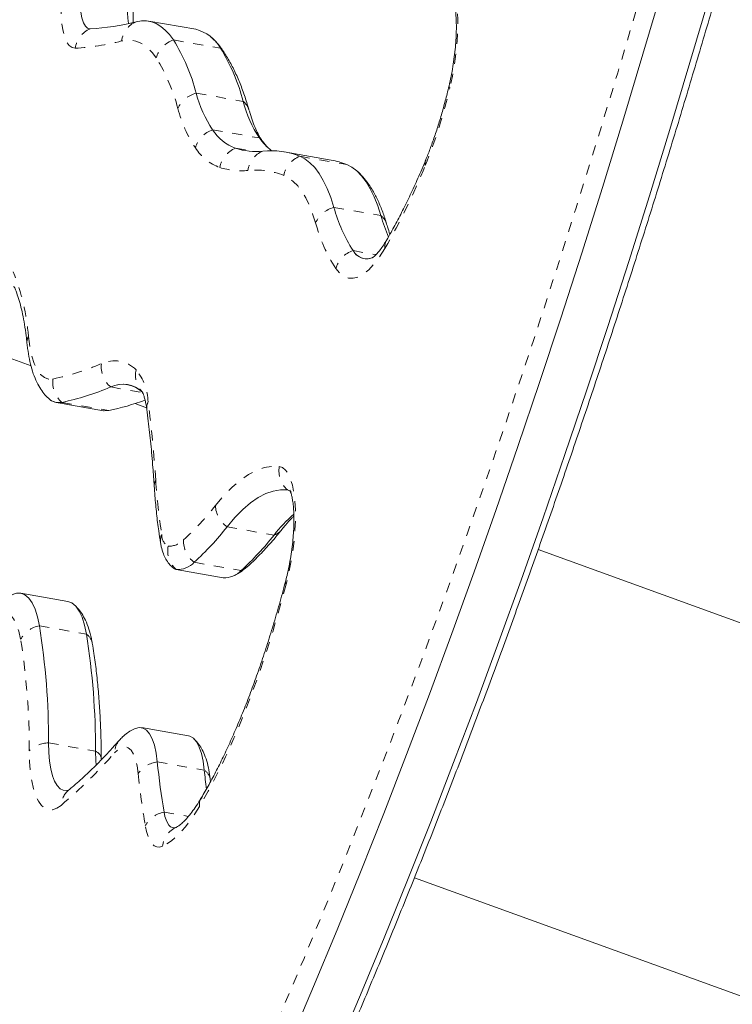
# Model space of a CAD drawing. Extents: x 2528 to 2788, y -1066 to -718.
# Drawn here: x 2676 to 2683, y -952 to -942 of the extents above; entities that cross this region are included whole.
import ezdxf

# ---------------------------------------------------------------- set-up
doc = ezdxf.new("R2010")
doc.units = 0
doc.header["$LTSCALE"] = 0.125
doc.header["$MEASUREMENT"] = 0
doc.linetypes.add('PHANTOM', pattern=[0.5, 0.25, -0.05, 0.05, -0.05, 0.05, -0.05])
doc.layers.add('CONTOUR', color=7, linetype='CONTINUOUS')

msp = doc.modelspace()

# ---------------------------------------------------------------- linework, layer by layer
at = {"layer": 'CONTOUR', "linetype": 'Continuous', "lineweight": 15}
for p, q in [((2677.8658, -942.5266), (2677.3967, -942.4447)), ((2679.2182, -943.8315), (2678.7491, -943.7496)), ((2676.2218, -945.8854), (2674.6203, -945.3053)), ((2676.4751, -946.2514), (2676.9441, -946.3334)), ((2677.375, -946.3031), (2677.2606, -946.2616)), ((2684.6506, -948.9383), (2681.2845, -947.7191)), ((2677.6709, -947.9176), (2678.14, -947.9995)), ((2676.5881, -948.2356), (2676.119, -948.1536)), ((2677.7925, -949.5777), (2677.3234, -949.4958)), ((2678.0129, -950.0369), (2678.0102, -950.0107)), ((2676.5962, -950.1207), (2676.5939, -950.1224)), ((2680.0498, -950.9944), (2683.4587, -952.2291))]:
    msp.add_line(p, q, dxfattribs=at)
at = {"layer": 'CONTOUR', "linetype": 'PHANTOM', "lineweight": 0}
for p, q in [((2677.6441, -942.633), (2678.1132, -942.715)), ((2677.8716, -943.1641), (2678.3407, -943.246)), ((2678.0341, -943.5291), (2678.5032, -943.6111)), ((2678.2642, -943.7135), (2678.443, -943.7447)), ((2678.9044, -943.7937), (2679.3735, -943.8757)), ((2679.2463, -944.3042), (2679.7154, -944.3862)), ((2679.437, -944.7352), (2679.6656, -944.7752)), ((2677.017, -946.0959), (2677.3351, -946.1515)), ((2676.5287, -946.2501), (2676.9978, -946.3321)), ((2678.7816, -947.124), (2678.7878, -947.1251)), ((2678.1789, -947.4921), (2678.648, -947.5741)), ((2677.8504, -947.8459), (2678.3195, -947.9278)), ((2676.3055, -948.4803), (2676.7746, -948.5622)), ((2676.3963, -949.6484), (2676.8654, -949.7303)), ((2677.4827, -949.8382), (2677.9518, -949.9201)), ((2677.5501, -950.3402), (2677.7925, -950.3825))]:
    msp.add_line(p, q, dxfattribs=at)
at = {"layer": 'CONTOUR', "linetype": 'PHANTOM', "lineweight": 0, "flags": 128}
for points in [[(2676.7136, -956.5804), (2676.9677, -956.09), (2677.2206, -955.589), (2677.472, -955.0775), (2677.7221, -954.5557), (2677.9705, -954.0239), (2678.2174, -953.4821), (2678.4625, -952.9306), (2678.7058, -952.3697), (2678.9471, -951.7994), (2679.1865, -951.2201), (2679.4238, -950.6318), (2679.659, -950.0349), (2679.8919, -949.4296), (2680.1225, -948.816), (2680.3506, -948.1944), (2680.5763, -947.565), (2680.7993, -946.9281), (2681.0197, -946.2838), (2681.2374, -945.6324), (2681.4522, -944.9742), (2681.6641, -944.3094), (2681.8731, -943.6382), (2682.079, -942.9609), (2682.2818, -942.2777), (2682.4814, -941.5888), (2682.6777, -940.8946), (2682.8706, -940.1952), (2683.0602, -939.4909), (2683.2462, -938.782), (2683.4287, -938.0687), (2683.6076, -937.3514), (2683.7828, -936.6301), (2683.9543, -935.9053), (2684.122, -935.1771), (2684.2858, -934.4459), (2684.4456, -933.7119), (2684.6015, -932.9753), (2684.7534, -932.2365), (2684.9011, -931.4957), (2685.0447, -930.7532), (2685.1841, -930.0092)], [(2676.663, -942.715), (2676.632, -942.7093), (2676.6038, -942.6891), (2676.5792, -942.6547), (2676.5585, -942.6068), (2676.5422, -942.5465), (2676.5307, -942.475), (2676.5242, -942.3937), (2676.5228, -942.3045), (2676.5265, -942.209), (2676.5353, -942.1093), (2676.5491, -942.0075), (2676.5674, -941.9057)], [(2680.3845, -941.9904), (2680.4122, -942.0327), (2680.4359, -942.0885), (2680.455, -942.1569), (2680.4695, -942.2367), (2680.4789, -942.3268), (2680.4833, -942.4257), (2680.4824, -942.5318), (2680.4764, -942.6434), (2680.4652, -942.7589), (2680.4492, -942.8762), (2680.4285, -942.9937), (2680.4035, -943.1093)], [(2677.4713, -942.8119), (2677.4346, -942.7618), (2677.3958, -942.7198), (2677.3551, -942.686), (2677.3125, -942.6605), (2677.2682, -942.6434), (2677.2224, -942.6348), (2677.1751, -942.6346), (2677.1266, -942.6429)], [(2678.1492, -942.7564), (2678.134, -942.7362), (2678.1132, -942.715)], [(2678.5342, -943.6452), (2678.5241, -943.6324), (2678.5032, -943.6111)], [(2679.0631, -944.4592), (2679.0333, -944.3672), (2679.0003, -944.284), (2678.9645, -944.2099), (2678.9258, -944.1453), (2678.8844, -944.0903), (2678.8405, -944.0453), (2678.7942, -944.0102), (2678.7458, -943.9854)], [(2679.754, -944.7135), (2679.7005, -944.7976), (2679.6467, -944.8686), (2679.5931, -944.926), (2679.5401, -944.9691), (2679.4884, -944.9975), (2679.4384, -945.011), (2679.3906, -945.0094), (2679.3455, -944.9928), (2679.3034, -944.9612), (2679.2649, -944.915)], [(2676.1955, -945.5919), (2676.2096, -945.6942), (2676.229, -945.7843), (2676.2537, -945.8613), (2676.2832, -945.9238), (2676.3171, -945.9712), (2676.355, -946.0027), (2676.3964, -946.0179), (2676.4406, -946.0166)], [(2678.0625, -947.2798), (2678.1458, -947.182), (2678.2286, -947.0977), (2678.3108, -947.0272), (2678.392, -946.9709), (2678.4719, -946.9288), (2678.5501, -946.9013), (2678.6264, -946.8884), (2678.7006, -946.8901)], [(2678.7006, -946.8901), (2678.7332, -946.9011), (2678.763, -946.9256), (2678.7896, -946.9632), (2678.8124, -947.0133), (2678.8313, -947.0752), (2678.8458, -947.1479), (2678.8557, -947.2302), (2678.861, -947.321), (2678.8615, -947.4189), (2678.8572, -947.5223), (2678.8482, -947.6296), (2678.8346, -947.7393), (2678.8166, -947.8496), (2678.7945, -947.9589), (2678.7687, -948.0654)], [(2678.7687, -948.0654), (2678.7032, -948.3047), (2678.6344, -948.5385), (2678.5624, -948.7662), (2678.4875, -948.987), (2678.4099, -949.2002), (2678.33, -949.4051), (2678.2478, -949.6011), (2678.1638, -949.7874), (2678.0782, -949.9635), (2677.9912, -950.1289), (2677.9032, -950.2829)], [(2676.1177, -948.6148), (2676.0996, -948.5323), (2676.0762, -948.4635), (2676.0479, -948.4096), (2676.0152, -948.3716), (2675.9787, -948.3501), (2675.939, -948.3455), (2675.8967, -948.3578), (2675.8526, -948.3869)], [(2676.5217, -950.2717), (2676.4785, -950.3011), (2676.4368, -950.3161), (2676.3971, -950.3166), (2676.36, -950.3024), (2676.3259, -950.274), (2676.2953, -950.2315), (2676.2686, -950.1756), (2676.2462, -950.1069), (2676.2283, -950.0266), (2676.2152, -949.9355), (2676.2071, -949.8349), (2676.2041, -949.7261)], [(2677.2924, -949.954), (2677.2816, -949.8782), (2677.2659, -949.8134), (2677.2457, -949.761), (2677.2213, -949.7222), (2677.1932, -949.6975), (2677.1619, -949.6877), (2677.1283, -949.6928), (2677.0928, -949.7128), (2677.0563, -949.7473)], [(2677.9032, -950.2829), (2677.8569, -950.3573), (2677.8103, -950.4251), (2677.7636, -950.4859), (2677.717, -950.5397), (2677.6706, -950.5862), (2677.6246, -950.6252), (2677.5791, -950.6567), (2677.5344, -950.6805)], [(2677.5344, -950.6805), (2677.5054, -950.6887), (2677.478, -950.6868), (2677.4523, -950.6749), (2677.4289, -950.6531), (2677.4079, -950.6217), (2677.3896, -950.5811), (2677.3744, -950.5317), (2677.3623, -950.4744)]]:
    msp.add_lwpolyline(points, dxfattribs=at)
at = {"layer": 'CONTOUR', "linetype": 'Continuous', "lineweight": 15, "flags": 128}
for points in [[(2676.8129, -942.5219), (2676.7871, -942.516), (2676.7644, -942.4954), (2676.7453, -942.4608), (2676.7305, -942.4133), (2676.7205, -942.3542), (2676.7154, -942.2854), (2676.7155, -942.2088), (2676.7208, -942.1268), (2676.7311, -942.0418), (2676.7461, -941.9564)], [(2676.8129, -942.5219), (2676.7871, -942.516), (2676.7644, -942.4954), (2676.7453, -942.4608), (2676.7305, -942.4133), (2676.7205, -942.3542), (2676.7154, -942.2854), (2676.7155, -942.2088), (2676.7208, -942.1268), (2676.7311, -942.0418), (2676.7461, -941.9564)], [(2678.8052, -952.6379), (2679.0425, -952.08), (2679.2779, -951.5134), (2679.5113, -950.9382), (2679.7427, -950.3546), (2679.972, -949.7629), (2680.199, -949.1632), (2680.4238, -948.5558), (2680.6462, -947.9409), (2680.8661, -947.3186), (2681.0835, -946.6892), (2681.2984, -946.053), (2681.5105, -945.41), (2681.7199, -944.7606), (2681.9265, -944.105), (2682.1302, -943.4434), (2682.331, -942.776), (2682.5287, -942.1031)], [(2678.8052, -952.6379), (2679.0425, -952.08), (2679.2779, -951.5134), (2679.5113, -950.9382), (2679.7427, -950.3546), (2679.972, -949.7629), (2680.199, -949.1632), (2680.4238, -948.5558), (2680.6462, -947.9409), (2680.8661, -947.3186), (2681.0835, -946.6892), (2681.2984, -946.053), (2681.5105, -945.41), (2681.7199, -944.7606), (2681.9265, -944.105), (2682.1302, -943.4434), (2682.331, -942.776), (2682.5287, -942.1031)], [(2679.2743, -952.7198), (2679.5116, -952.162), (2679.747, -951.5953), (2679.9804, -951.0201), (2680.2118, -950.4366), (2680.4411, -949.8449), (2680.6681, -949.2452), (2680.8929, -948.6378), (2681.1153, -948.0228), (2681.3352, -947.4006), (2681.5526, -946.7712), (2681.7675, -946.1349), (2681.9796, -945.492), (2682.189, -944.8426), (2682.3956, -944.187), (2682.5993, -943.5254), (2682.8001, -942.858), (2682.9978, -942.1851)], [(2679.2743, -952.7198), (2679.5116, -952.162), (2679.747, -951.5953), (2679.9804, -951.0201), (2680.2118, -950.4366), (2680.4411, -949.8449), (2680.6681, -949.2452), (2680.8929, -948.6378), (2681.1153, -948.0228), (2681.3352, -947.4006), (2681.5526, -946.7712), (2681.7675, -946.1349), (2681.9796, -945.492), (2682.189, -944.8426), (2682.3956, -944.187), (2682.5993, -943.5254), (2682.8001, -942.858), (2682.9978, -942.1851)], [(2677.6441, -942.633), (2677.6044, -942.5789), (2677.5626, -942.5336), (2677.5186, -942.4971), (2677.4726, -942.4696), (2677.4248, -942.4511), (2677.3754, -942.4418), (2677.3243, -942.4416), (2677.2719, -942.4506)], [(2677.6441, -942.633), (2677.6044, -942.5789), (2677.5626, -942.5336), (2677.5186, -942.4971), (2677.4726, -942.4696), (2677.4248, -942.4511), (2677.3754, -942.4418), (2677.3243, -942.4416), (2677.2719, -942.4506)], [(2679.2463, -944.3042), (2679.2141, -944.2051), (2679.1786, -944.1154), (2679.14, -944.0357), (2679.0983, -943.966), (2679.0537, -943.9068), (2679.0064, -943.8583), (2678.9566, -943.8205), (2678.9044, -943.7937)], [(2679.2463, -944.3042), (2679.2141, -944.2051), (2679.1786, -944.1154), (2679.14, -944.0357), (2679.0983, -943.966), (2679.0537, -943.9068), (2679.0064, -943.8583), (2678.9566, -943.8205), (2678.9044, -943.7937)], [(2679.7154, -944.3862), (2679.6832, -944.287), (2679.6477, -944.1974), (2679.6091, -944.1176), (2679.5674, -944.048), (2679.5228, -943.9888), (2679.4755, -943.9402), (2679.4257, -943.9025), (2679.3735, -943.8757)], [(2679.7154, -944.3862), (2679.6832, -944.287), (2679.6477, -944.1974), (2679.6091, -944.1176), (2679.5674, -944.048), (2679.5228, -943.9888), (2679.4755, -943.9402), (2679.4257, -943.9025), (2679.3735, -943.8757)], [(2676.9441, -946.3334), (2676.9514, -946.3344), (2676.9978, -946.3321)], [(2676.9441, -946.3334), (2676.9514, -946.3344), (2676.9978, -946.3321)], [(2678.1789, -947.4921), (2678.2575, -947.3997), (2678.3358, -947.3201), (2678.4134, -947.2535), (2678.4901, -947.2003), (2678.5655, -947.1606), (2678.6395, -947.1346), (2678.7115, -947.1224), (2678.7816, -947.124)], [(2678.1789, -947.4921), (2678.2575, -947.3997), (2678.3358, -947.3201), (2678.4134, -947.2535), (2678.4901, -947.2003), (2678.5655, -947.1606), (2678.6395, -947.1346), (2678.7115, -947.1224), (2678.7816, -947.124)], [(2678.7816, -947.124), (2678.81, -947.1346), (2678.8206, -947.1426)], [(2678.7816, -947.124), (2678.81, -947.1346), (2678.8149, -947.138)], [(2677.6483, -947.9088), (2677.6544, -947.9122), (2677.6709, -947.9176)], [(2676.3055, -948.4803), (2676.2862, -948.3902), (2676.2618, -948.3132), (2676.2327, -948.2503), (2676.1991, -948.2024), (2676.1615, -948.1701), (2676.1206, -948.1539), (2676.0768, -948.154), (2676.0307, -948.1705), (2675.9829, -948.2029)], [(2676.3055, -948.4803), (2676.2862, -948.3902), (2676.2618, -948.3132), (2676.2327, -948.2503), (2676.1991, -948.2024), (2676.1615, -948.1701), (2676.1206, -948.1539), (2676.0768, -948.154), (2676.0465, -948.1631)], [(2676.7746, -948.5622), (2676.7553, -948.4721), (2676.7309, -948.3951), (2676.7018, -948.3322), (2676.6682, -948.2843), (2676.6306, -948.2521), (2676.5897, -948.2359), (2676.5881, -948.2356)], [(2676.7746, -948.5622), (2676.7553, -948.4721), (2676.7309, -948.3951), (2676.7018, -948.3322), (2676.6682, -948.2843), (2676.6306, -948.2521), (2676.5897, -948.2359), (2676.5881, -948.2356)], [(2677.4827, -949.8382), (2677.4705, -949.7495), (2677.4531, -949.6723), (2677.4309, -949.6077), (2677.4042, -949.557), (2677.3734, -949.5209), (2677.3391, -949.5), (2677.3017, -949.4946), (2677.2656, -949.5034)], [(2677.4827, -949.8382), (2677.4705, -949.7495), (2677.4531, -949.6723), (2677.4309, -949.6077), (2677.4042, -949.557), (2677.3734, -949.5209), (2677.3391, -949.5), (2677.3234, -949.4958)], [(2677.9518, -949.9201), (2677.9396, -949.8315), (2677.9222, -949.7542), (2677.9, -949.6897), (2677.8733, -949.639), (2677.8425, -949.6028), (2677.8082, -949.5819), (2677.7925, -949.5777)], [(2677.9518, -949.9201), (2677.9396, -949.8315), (2677.9222, -949.7542), (2677.9, -949.6897), (2677.8733, -949.639), (2677.8425, -949.6028), (2677.8082, -949.5819), (2677.7925, -949.5777)], [(2676.592, -950.1215), (2676.5778, -950.1244), (2676.5434, -950.1218), (2676.5116, -950.1054), (2676.4828, -950.0753), (2676.4576, -950.032), (2676.4364, -949.9762), (2676.4194, -949.9088), (2676.4069, -949.8309), (2676.3992, -949.7436), (2676.3963, -949.6484)], [(2676.592, -950.1215), (2676.5778, -950.1244), (2676.5434, -950.1218), (2676.5116, -950.1054), (2676.4828, -950.0753), (2676.4576, -950.032), (2676.4364, -949.9762), (2676.4194, -949.9088), (2676.4069, -949.8309), (2676.3992, -949.7436), (2676.3963, -949.6484)], [(2676.8714, -949.8694), (2676.8683, -949.8255), (2676.8654, -949.7303)], [(2676.8714, -949.8694), (2676.8683, -949.8255), (2676.8654, -949.7303)], [(2677.675, -950.4898), (2677.654, -950.4957), (2677.6341, -950.4944), (2677.6155, -950.4858), (2677.5985, -950.4699), (2677.5832, -950.4471), (2677.57, -950.4176), (2677.5589, -950.3818), (2677.5501, -950.3402)], [(2677.675, -950.4898), (2677.654, -950.4957), (2677.6341, -950.4944), (2677.6155, -950.4858), (2677.5985, -950.4699), (2677.5832, -950.4471), (2677.57, -950.4176), (2677.5589, -950.3818), (2677.5501, -950.3402)]]:
    msp.add_lwpolyline(points, dxfattribs=at)
at = {"layer": 'CONTOUR', "linetype": 'Continuous', "lineweight": 15}
for centre, radius, start, end in [((2678.405, -942.3119), 1.2208, 167.05255, 187.3993), ((2676.6831, -940.1746), 2.351, 273.16615, 284.50574), ((2677.7746, -942.903), 0.3873, 29.04427, 76.37468), ((2675.9873, -943.6571), 1.9477, 14.66236, 31.72076), ((2676.4564, -943.7391), 1.9477, 14.66221, 31.7207), ((2679.0281, -942.868), 1.1938, 194.36148, 213.62848), ((2679.4972, -942.9499), 1.1939, 194.36211, 213.62772), ((2678.4278, -943.2734), 0.4695, 212.99734, 249.60786), ((2678.9757, -943.282), 0.5759, 214.8485, 232.36713), ((2678.4684, -943.0732), 0.6721, 252.31718, 275.76075), ((2678.6144, -944.5191), 0.7812, 68.20594, 95.76831), ((2679.0833, -944.6005), 0.7808, 68.18006, 80.0513), ((2680.7207, -943.9093), 1.5264, 194.99413, 212.75759), ((2681.6456, -943.8287), 2.0091, 196.11094, 202.55856), ((2679.5734, -944.663), 0.1543, 207.91079, 289.98722), ((2679.5735, -944.6623), 0.1547, 208.11985, 297.41706), ((2675.955, -943.5841), 2.7271, 282.14419, 292.91694), ((2677.1375, -946.3562), 0.2869, 46.66678, 114.84594), ((2677.1376, -946.3571), 0.2877, 45.39255, 114.78697), ((2676.5008, -946.1033), 0.1495, 223.27805, 280.77407), ((2676.4992, -946.1099), 0.1434, 225.35554, 281.90851), ((2676.4473, -943.7513), 2.6388, 282.04119, 290.23652), ((2679.8228, -948.4895), 1.4893, 130.99823, 142.07224), ((2675.8729, -945.6801), 2.9327, 312.39868, 321.84009), ((2676.3423, -945.7623), 2.9324, 312.39808, 321.84069), ((2677.6844, -947.8492), 0.0697, 226.87636, 258.80468), ((2677.6862, -947.6952), 0.2229, 266.0664, 317.46914), ((2678.1553, -947.7771), 0.2229, 266.06555, 317.47025), ((2669.2455, -949.6166), 7.1508, 359.74551, 9.14371), ((2669.7145, -949.6986), 7.1509, 359.74562, 9.14371), ((2684.9468, -949.0908), 7.5014, 185.71815, 189.58778), ((2686.1547, -949.0869), 8.2452, 185.80044, 187.12244)]:
    msp.add_arc(centre, radius, start, end, dxfattribs=at)
at = {"layer": 'CONTOUR', "linetype": 'PHANTOM', "lineweight": 0}
for centre, radius, start, end in [((2677.3631, -942.6706), 0.2381, 112.51119, 173.33533), ((2676.9063, -942.7492), 0.2457, 112.33685, 172.00321), ((2676.5319, -940.3443), 2.3743, 273.16602, 284.50571), ((2677.7287, -942.8876), 0.2682, 108.38456, 163.62361), ((2675.8923, -943.7879), 1.8563, 14.66238, 31.72053), ((2680.4126, -943.0939), 0.0179, 175.743, 239.30594), ((2677.9336, -943.4243), 0.2675, 103.41681, 156.60591), ((2675.3388, -941.9393), 5.1981, 337.99642, 346.99171), ((2678.2326, -943.3798), 0.172, 16.43659, 51.07829), ((2678.9291, -943.0003), 1.281, 194.36151, 213.62829), ((2678.1202, -943.7827), 0.2678, 108.75636, 164.19082), ((2678.2808, -943.4381), 0.4988, 212.99759, 249.60814), ((2678.3588, -943.9513), 0.2559, 111.68642, 169.72318), ((2678.6288, -943.9676), 0.2442, 112.38792, 172.28826), ((2678.9988, -944.0333), 0.2575, 111.50735, 169.26588), ((2680.2448, -943.865), 0.0893, 158.57803, 194.13287), ((2678.3174, -943.2458), 0.6926, 252.31719, 275.7608), ((2678.4634, -944.6917), 0.7607, 68.2059, 95.76836), ((2673.9872, -941.3815), 6.6602, 329.98117, 337.90412), ((2679.3092, -944.5644), 0.2676, 103.60861, 156.87174), ((2680.6223, -944.0416), 1.6141, 194.99397, 212.75808), ((2679.6063, -944.5207), 0.1732, 16.80284, 50.95642), ((2679.9003, -944.701), 0.1468, 150.05261, 184.88248), ((2679.5224, -944.9893), 0.268, 108.57182, 163.90863), ((2674.0443, -945.7552), 2.1574, 4.34085, 22.01444), ((2676.2958, -945.648), 0.1148, 150.77761, 185.38953), ((2677.0537, -946.1452), 0.3099, 45.39177, 114.78771), ((2675.8727, -943.3776), 2.6994, 282.14445, 292.91669), ((2677.1871, -945.8929), 0.2648, 173.70935, 230.03769), ((2677.4952, -945.9816), 0.231, 165.72756, 227.65619), ((2676.8382, -946.2683), 0.553, 2.36099, 38.4302), ((2676.6994, -946.0523), 0.2613, 172.14154, 229.21808), ((2677.5033, -946.3039), 0.1268, 152.60009, 187.02063), ((2665.8109, -947.7647), 11.6789, 3.6121, 7.47398), ((2678.9504, -946.9346), 0.2537, 169.90413, 228.29762), ((2677.5499, -947.0812), 0.0983, 147.8786, 182.84317), ((2682.9615, -946.6919), 5.5052, 183.50941, 189.18), ((2675.8292, -945.5249), 2.8404, 312.3988, 321.83999), ((2678.3306, -947.2709), 0.2682, 181.90656, 235.56088), ((2677.6521, -947.6305), 0.139, 154.29293, 189.22769), ((2677.6503, -947.5755), 0.1236, 177.53047, 241.17329), ((2678.587, -947.405), 0.1798, 289.83996, 321.14631), ((2677.8392, -947.7292), 0.2526, 169.6315, 228.21008), ((2677.6038, -947.4935), 0.1908, 266.06616, 317.46936), ((2678.0131, -947.6318), 0.2688, 178.00053, 232.77436), ((2678.2475, -947.7421), 0.1992, 291.1912, 311.91516), ((2678.787, -948.0471), 0.0258, 170.0334, 225.03866), ((2676.3507, -948.7416), 0.2653, 99.80802, 151.43749), ((2676.687, -948.6826), 0.1489, 10.94342, 53.96553), ((2669.401, -949.6959), 6.8032, 359.74559, 9.14372), ((2676.3975, -949.9277), 0.2793, 90.24128, 133.81107), ((2677.25, -949.7495), 0.1938, 138.94814, 179.34339), ((2673.2812, -946.4339), 5.0229, 310.1761, 318.72609), ((2676.8286, -949.8182), 0.0953, 6.77507, 67.26223), ((2677.5126, -950.1015), 0.265, 96.47555, 146.18737), ((2685.0286, -949.1794), 7.775, 185.71818, 189.58768), ((2677.8815, -950.0296), 0.1301, 8.37928, 57.28423), ((2676.7338, -950.2824), 0.2123, 130.45139, 177.11986), ((2677.595, -950.6016), 0.2652, 99.73301, 151.32596), ((2677.7629, -950.7018), 0.2295, 112.51153, 174.66555)]:
    msp.add_arc(centre, radius, start, end, dxfattribs=at)
at = {"layer": 'CONTOUR', "linetype": 'Continuous', "lineweight": 15}
for points, knots in [([(2677.4041, -956.7786), (2677.4457, -956.699), (2677.5667, -956.4677), (2677.7661, -956.0778), (2678.0018, -955.6061), (2678.2363, -955.1253), (2678.4694, -954.6359), (2678.701, -954.1378), (2678.9312, -953.6313), (2679.1599, -953.1165), (2679.3869, -952.5935), (2679.6122, -952.0626), (2679.8358, -951.5239), (2680.0575, -950.9776), (2680.2773, -950.4237), (2680.4952, -949.8626), (2680.7111, -949.2944), (2680.9249, -948.7192), (2681.1365, -948.1372), (2681.346, -947.5486), (2681.5531, -946.9536), (2681.7579, -946.3524), (2681.9603, -945.7451), (2682.1603, -945.1319), (2682.3577, -944.5131), (2682.5525, -943.8888), (2682.7447, -943.2593), (2682.9342, -942.6246), (2683.1209, -941.985), (2683.3048, -941.3408), (2683.4859, -940.692), (2683.664, -940.039), (2683.8391, -939.3818), (2684.0112, -938.7208), (2684.1801, -938.0561), (2684.346, -937.3879), (2684.5086, -936.7164), (2684.668, -936.0419), (2684.8242, -935.3645), (2684.9769, -934.6845), (2685.1263, -934.002), (2685.2722, -933.3173), (2685.4147, -932.6306), (2685.5537, -931.9421), (2685.689, -931.252), (2685.8039, -930.6499), (2685.8728, -930.2778), (2685.899, -930.1364)], [0, 0, 0, 0, 0.011925, 0.034617, 0.057306, 0.079992, 0.102675, 0.125355, 0.148032, 0.170707, 0.19338, 0.216051, 0.238719, 0.261386, 0.28405, 0.306713, 0.329374, 0.352034, 0.374692, 0.397349, 0.420005, 0.442659, 0.465312, 0.487964, 0.510615, 0.533265, 0.555914, 0.578563, 0.60121, 0.623857, 0.646503, 0.669149, 0.691793, 0.714438, 0.737081, 0.759725, 0.782367, 0.80501, 0.827652, 0.850294, 0.872935, 0.895576, 0.918217, 0.940858, 0.963499, 0.986139, 1, 1, 1, 1]), ([(2677.2429, -942.4558), (2677.2424, -942.4406), (2677.2411, -942.4044), (2677.2428, -942.339), (2677.248, -942.2622), (2677.257, -942.1808), (2677.2684, -942.1051), (2677.2776, -942.0574), (2677.2815, -942.0373)], [0, 0, 0, 0, 0.128783, 0.30718, 0.490046, 0.6759, 0.863544, 1, 1, 1, 1]), ([(2680.4246, -942.1883), (2680.4248, -942.1886), (2680.4253, -942.1894), (2680.4317, -942.2032), (2680.4399, -942.2282), (2680.4489, -942.2653), (2680.4573, -942.3143), (2680.4638, -942.3746), (2680.4678, -942.4454), (2680.4686, -942.525), (2680.4657, -942.612), (2680.4589, -942.7046), (2680.4484, -942.8011), (2680.434, -942.8994), (2680.4163, -942.9975), (2680.4019, -943.0611), (2680.3948, -943.0926)], [0, 0, 0, 0, 0.045026, 0.102068, 0.162589, 0.22715, 0.295651, 0.367604, 0.442364, 0.519295, 0.59784, 0.677541, 0.758033, 0.839021, 0.920253, 1, 1, 1, 1]), ([(2678.1492, -942.7564), (2678.1386, -942.7411), (2678.1108, -942.7006), (2678.0691, -942.6499), (2678.034, -942.6189), (2678.0213, -942.6076)], [0, 0, 0, 0, 0.280619, 0.739099, 1, 1, 1, 1]), ([(2678.3976, -943.3314), (2678.3903, -943.3063), (2678.3685, -943.2323), (2678.3286, -943.1163), (2678.2757, -942.9869), (2678.2169, -942.8655), (2678.172, -942.7931), (2678.1492, -942.7564)], [0, 0, 0, 0, 0.112032, 0.331241, 0.551522, 0.772926, 1, 1, 1, 1]), ([(2680.3948, -943.0926), (2680.3886, -943.1182), (2680.3707, -943.1922), (2680.3389, -943.3121), (2680.2987, -943.4499), (2680.2561, -943.5818), (2680.2125, -943.7045), (2680.1806, -943.7864), (2680.1639, -943.8271), (2680.1618, -943.8323)], [0, 0, 0, 0, 0.094341, 0.273667, 0.452666, 0.631144, 0.808941, 0.975809, 1, 1, 1, 1]), ([(2678.5346, -943.6458), (2678.5291, -943.6379), (2678.514, -943.6161), (2678.4881, -943.5708), (2678.4578, -943.5066), (2678.4286, -943.4314), (2678.4089, -943.3704), (2678.3989, -943.336), (2678.3976, -943.3314)], [0, 0, 0, 0, 0.120513, 0.332223, 0.54487, 0.759734, 0.968061, 1, 1, 1, 1]), ([(2678.5953, -943.7144), (2678.5947, -943.7139), (2678.5849, -943.7064), (2678.5642, -943.6847), (2678.5436, -943.6576), (2678.5346, -943.6458)], [0, 0, 0, 0, 0.037643, 0.582806, 1, 1, 1, 1]), ([(2680.1618, -943.8323), (2680.1486, -943.8637), (2680.1107, -943.9544), (2680.047, -944.0982), (2679.9705, -944.2602), (2679.8933, -944.4126), (2679.8274, -944.5342), (2679.7873, -944.6033), (2679.7731, -944.6277)], [0, 0, 0, 0, 0.1047548, 0.3024475, 0.4997181, 0.6964297, 0.8924904, 1, 1, 1, 1]), ([(2679.7721, -944.4708), (2679.7658, -944.4501), (2679.7471, -944.3884), (2679.7114, -944.2921), (2679.6623, -944.1857), (2679.6081, -944.0927), (2679.5492, -944.015), (2679.5068, -943.9665), (2679.4812, -943.9459), (2679.4784, -943.9437)], [0, 0, 0, 0, 0.09456, 0.28263, 0.472278, 0.662106, 0.826713, 0.980907, 1, 1, 1, 1]), ([(2679.805, -944.5723), (2679.7966, -944.5479), (2679.7853, -944.5153), (2679.7747, -944.4797), (2679.7721, -944.4708)], [0, 0, 0, 0, 0.7512611, 1, 1, 1, 1]), ([(2679.7731, -944.6277), (2679.7661, -944.6394), (2679.7465, -944.6718), (2679.716, -944.7164), (2679.6837, -944.7571), (2679.6566, -944.7853), (2679.6375, -944.8016), (2679.6273, -944.8075), (2679.6284, -944.8071), (2679.6287, -944.8069)], [0, 0, 0, 0, 0.099561, 0.276368, 0.448796, 0.615621, 0.776649, 0.932806, 1, 1, 1, 1]), ([(2676.0512, -945.0906), (2676.0561, -945.1019), (2676.0697, -945.133), (2676.0915, -945.1933), (2676.1155, -945.2746), (2676.1376, -945.3674), (2676.1571, -945.4713), (2676.1716, -945.5695), (2676.1788, -945.6345), (2676.1814, -945.6588)], [0, 0, 0, 0, 0.089584, 0.247131, 0.40679, 0.569075, 0.733697, 0.900334, 1, 1, 1, 1]), ([(2676.1814, -945.6588), (2676.1835, -945.6773), (2676.1897, -945.7323), (2676.2044, -945.8194), (2676.2283, -945.918), (2676.259, -946.0068), (2676.2956, -946.0838), (2676.3374, -946.1466), (2676.371, -946.1882), (2676.3933, -946.2064), (2676.3974, -946.2097)], [0, 0, 0, 0, 0.0804411, 0.2403174, 0.403894, 0.5732049, 0.722235, 0.8545853, 0.9737194, 1, 1, 1, 1]), ([(2677.3312, -946.1441), (2677.331, -946.1438), (2677.3304, -946.143), (2677.3361, -946.1525), (2677.3449, -946.1732), (2677.3557, -946.2061), (2677.3664, -946.2508), (2677.3735, -946.2911), (2677.3768, -946.3154), (2677.3774, -946.3195)], [0, 0, 0, 0, 0.074812, 0.236436, 0.404354, 0.58156, 0.76872, 0.961531, 1, 1, 1, 1]), ([(2677.3774, -946.3195), (2677.3824, -946.3584), (2677.3969, -946.4706), (2677.4179, -946.6627), (2677.4375, -946.8797), (2677.4474, -947.0234), (2677.4517, -947.086)], [0, 0, 0, 0, 0.160386, 0.463016, 0.766006, 1, 1, 1, 1]), ([(2677.4517, -947.086), (2677.454, -947.1182), (2677.4604, -947.2122), (2677.4747, -947.3627), (2677.4937, -947.5189), (2677.5086, -947.6128), (2677.5148, -947.652)], [0, 0, 0, 0, 0.160612, 0.468735, 0.777727, 1, 1, 1, 1]), ([(2678.8069, -947.1277), (2678.8067, -947.1274), (2678.806, -947.1264), (2678.8105, -947.1351), (2678.8175, -947.1546), (2678.8261, -947.1866), (2678.8343, -947.2303), (2678.8411, -947.2856), (2678.8456, -947.3516), (2678.847, -947.427), (2678.8449, -947.5102), (2678.839, -947.5993), (2678.8292, -947.6926), (2678.8157, -947.7882), (2678.7985, -947.884), (2678.7802, -947.9694), (2678.767, -948.0212), (2678.7615, -948.0426)], [0, 0, 0, 0, 0.0198687, 0.0741686, 0.1314982, 0.1927723, 0.2581212, 0.327163, 0.3992841, 0.4738111, 0.5501404, 0.627767, 0.7062831, 0.7853632, 0.8647321, 0.9441398, 1, 1, 1, 1]), ([(2678.7271, -947.5177), (2678.7388, -947.5032), (2678.772, -947.4625), (2678.812, -947.4174), (2678.8387, -947.3919), (2678.8456, -947.3853)], [0, 0, 0, 0, 0.2896465, 0.8155313, 1, 1, 1, 1]), ([(2678.3805, -947.8904), (2678.3998, -947.8728), (2678.4563, -947.821), (2678.5493, -947.7261), (2678.6454, -947.6184), (2678.7044, -947.5456), (2678.7271, -947.5177)], [0, 0, 0, 0, 0.164343, 0.482767, 0.801261, 1, 1, 1, 1]), ([(2677.5148, -947.652), (2677.5172, -947.6654), (2677.5241, -947.7025), (2677.5402, -947.7565), (2677.5662, -947.8129), (2677.5966, -947.8602), (2677.6229, -947.8861), (2677.6352, -947.8982)], [0, 0, 0, 0, 0.147707, 0.409473, 0.626384, 0.825104, 1, 1, 1, 1]), ([(2678.2274, -947.9871), (2678.2414, -947.9814), (2678.2772, -947.9668), (2678.3284, -947.9342), (2678.3631, -947.905), (2678.3805, -947.8904)], [0, 0, 0, 0, 0.2440483, 0.6208743, 1, 1, 1, 1]), ([(2678.7615, -948.0426), (2678.7513, -948.0808), (2678.7219, -948.1914), (2678.6709, -948.3712), (2678.6079, -948.5799), (2678.5424, -948.7829), (2678.4747, -948.9796), (2678.4051, -949.1695), (2678.3337, -949.3518), (2678.2609, -949.5262), (2678.1869, -949.6919), (2678.1121, -949.8487), (2678.0366, -949.9956), (2677.9735, -950.1104), (2677.9356, -950.1744), (2677.923, -950.1957)], [0, 0, 0, 0, 0.044104, 0.127882, 0.211607, 0.295251, 0.378801, 0.462237, 0.545539, 0.628683, 0.71164, 0.79438, 0.876861, 0.959043, 1, 1, 1, 1]), ([(2676.8332, -948.6543), (2676.8302, -948.6381), (2676.821, -948.5885), (2676.8002, -948.51), (2676.7689, -948.4278), (2676.7307, -948.3591), (2676.6946, -948.3088), (2676.6668, -948.2831), (2676.6561, -948.2733)], [0, 0, 0, 0, 0.107697, 0.329419, 0.559369, 0.740046, 0.900209, 1, 1, 1, 1]), ([(2676.9232, -949.807), (2676.9229, -949.771), (2676.9221, -949.6661), (2676.9174, -949.4966), (2676.9075, -949.3011), (2676.893, -949.1119), (2676.874, -948.9298), (2676.8537, -948.7776), (2676.8388, -948.6881), (2676.8332, -948.6543)], [0, 0, 0, 0, 0.08505, 0.247417, 0.41005, 0.573068, 0.736543, 0.900566, 1, 1, 1, 1]), ([(2677.264, -949.5053), (2677.2538, -949.5093), (2677.2247, -949.5208), (2677.1819, -949.5492), (2677.1391, -949.5844), (2677.1145, -949.6108), (2677.1039, -949.6223)], [0, 0, 0, 0, 0.155996, 0.444908, 0.758636, 1, 1, 1, 1]), ([(2677.1039, -949.6223), (2677.0798, -949.6491), (2677.0108, -949.726), (2676.8974, -949.8445), (2676.7644, -949.9737), (2676.6643, -950.0634), (2676.6085, -950.1103), (2676.5962, -950.1207)], [0, 0, 0, 0, 0.139827, 0.40203, 0.663964, 0.925657, 1, 1, 1, 1]), ([(2678.0102, -950.0107), (2678.0084, -949.995), (2678.003, -949.9474), (2677.989, -949.8714), (2677.9653, -949.7904), (2677.9351, -949.7207), (2677.8995, -949.6644), (2677.87, -949.6267), (2677.8496, -949.6102), (2677.8457, -949.607)], [0, 0, 0, 0, 0.0979255, 0.2978959, 0.5077212, 0.6810269, 0.8311118, 0.9675759, 1, 1, 1, 1]), ([(2677.9249, -950.1927), (2677.9159, -950.2076), (2677.8907, -950.2494), (2677.8502, -950.3099), (2677.8047, -950.3699), (2677.7628, -950.4177), (2677.7258, -950.4533), (2677.6951, -950.4774), (2677.6762, -950.4888), (2677.6689, -950.4923), (2677.6666, -950.4933)], [0, 0, 0, 0, 0.082373, 0.231943, 0.379328, 0.523894, 0.665399, 0.80393, 0.940288, 1, 1, 1, 1]), ([(2677.9256, -950.1974), (2677.9216, -950.2024), (2677.9049, -950.2232), (2677.9019, -950.2552), (2677.903, -950.2798), (2677.9032, -950.2829)], [0, 0, 0, 0, 0.2154592, 0.9025073, 1, 1, 1, 1])]:
    msp.add_open_spline(points, degree=3, knots=knots, dxfattribs=at)

doc.saveas('drawing.dxf')
